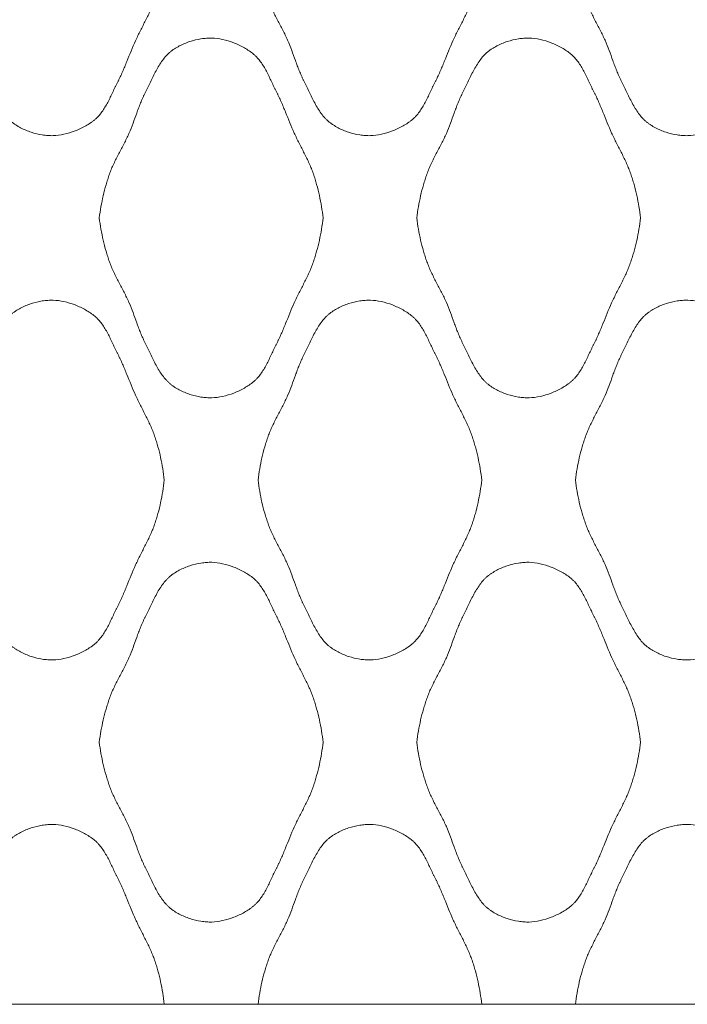
# Model space of a CAD drawing. Units: millimetres. Extents: x 0 to 1130, y 0 to 2800.
# Drawn here: x 402 to 534, y 0 to 195 of the extents above; entities that cross this region are included whole.
import ezdxf

# ---------------------------------------------------------------- set-up
doc = ezdxf.new("R2010")
doc.units = ezdxf.units.MM

# ---------------------------------------------------------------- blocks, each defined once
blk = doc.blocks.new('Panel_Acoustic_WovenImage_Gem - 101-1402282-Front')
at = {"lineweight": 18}
for p, q in [((430.21, 0), (448.74, 0)), ((492.99, 0), (511.51, 0))]:
    blk.add_line(p, q, dxfattribs=at)
for points, knots in [([(430.21, 207.41), (430.04, 205.9), (429.68, 203.68), (429.06, 201.17), (428.64, 199.75), (428.3, 198.69), (427.92, 197.65), (427.33, 196.29), (426.51, 194.62), (425.48, 192.63), (424.5, 190.63), (423.64, 188.57), (422.94, 186.84), (422.38, 185.47), (421.94, 184.45), (421.56, 183.61), (421.28, 183.03), (421.12, 182.7), (420.99, 182.46), (420.87, 182.21), (420.7, 181.88), (420.42, 181.29), (420.01, 180.44), (419.53, 179.41), (418.85, 178.07), (418.1, 176.8), (417.33, 175.83), (416.84, 175.33), (416.46, 174.98), (416.04, 174.66), (415.46, 174.24), (414.35, 173.55), (412.58, 172.72), (410.34, 172.04), (408.55, 171.8), (407.16, 171.84), (405.7, 172.01), (403.86, 172.46), (402.09, 173.19), (400.97, 173.85), (400.37, 174.27), (399.95, 174.59), (399.55, 174.95), (399.04, 175.48), (398.2, 176.52), (397.36, 177.92), (396.6, 179.4), (396.06, 180.52), (395.63, 181.43), (395.33, 182.05), (395.16, 182.4), (395.03, 182.65), (394.91, 182.9), (394.75, 183.24), (394.48, 183.83), (394.12, 184.66), (393.73, 185.67), (393.23, 187.01), (392.64, 188.69), (391.85, 190.7), (390.87, 192.7), (389.81, 194.69), (388.96, 196.36), (388.35, 197.72), (387.96, 198.75), (387.61, 199.8), (387.18, 201.21), (386.53, 203.71), (386.14, 205.92), (385.96, 207.41)], [0, 0, 0, 0, 0.05, 0.075, 0.0875, 0.1, 0.1125, 0.125, 0.15, 0.175, 0.2, 0.225, 0.25, 0.2625, 0.275, 0.2875, 0.29375, 0.296875, 0.3, 0.303125, 0.30625, 0.3125, 0.325, 0.3375, 0.35, 0.375, 0.3875, 0.39375, 0.4, 0.40625, 0.4125, 0.425, 0.45, 0.475, 0.5, 0.5125, 0.525, 0.55, 0.575, 0.5875, 0.59375, 0.6, 0.60625, 0.6125, 0.625, 0.65, 0.6625, 0.675, 0.6875, 0.69375, 0.696875, 0.7, 0.703125, 0.70625, 0.7125, 0.725, 0.7375, 0.75, 0.775, 0.8, 0.825, 0.85, 0.875, 0.8875, 0.9, 0.9125, 0.925, 0.95, 1, 1, 1, 1]), ([(492.99, 207.41), (492.82, 205.9), (492.46, 203.68), (491.83, 201.17), (491.42, 199.75), (491.08, 198.69), (490.69, 197.65), (490.11, 196.29), (489.29, 194.62), (488.25, 192.63), (487.27, 190.63), (486.41, 188.57), (485.72, 186.84), (485.16, 185.47), (484.72, 184.45), (484.34, 183.61), (484.06, 183.03), (483.89, 182.7), (483.77, 182.46), (483.64, 182.21), (483.48, 181.88), (483.19, 181.29), (482.79, 180.44), (482.31, 179.41), (481.63, 178.07), (480.88, 176.8), (480.11, 175.83), (479.62, 175.33), (479.23, 174.98), (478.82, 174.66), (478.23, 174.24), (477.12, 173.55), (475.36, 172.72), (473.12, 172.04), (471.33, 171.8), (469.94, 171.84), (468.48, 172.01), (466.64, 172.46), (464.87, 173.19), (463.75, 173.85), (463.15, 174.27), (462.73, 174.59), (462.33, 174.95), (461.82, 175.48), (460.98, 176.52), (460.14, 177.92), (459.38, 179.4), (458.84, 180.52), (458.41, 181.43), (458.11, 182.05), (457.94, 182.4), (457.81, 182.65), (457.69, 182.9), (457.52, 183.24), (457.25, 183.83), (456.9, 184.66), (456.51, 185.67), (456.01, 187.01), (455.42, 188.69), (454.63, 190.7), (453.65, 192.7), (452.59, 194.69), (451.74, 196.36), (451.13, 197.72), (450.74, 198.75), (450.39, 199.8), (449.96, 201.21), (449.3, 203.71), (448.92, 205.92), (448.74, 207.41)], [0, 0, 0, 0, 0.05, 0.075, 0.0875, 0.1, 0.1125, 0.125, 0.15, 0.175, 0.2, 0.225, 0.25, 0.2625, 0.275, 0.2875, 0.29375, 0.296875, 0.3, 0.303125, 0.30625, 0.3125, 0.325, 0.3375, 0.35, 0.375, 0.3875, 0.39375, 0.4, 0.40625, 0.4125, 0.425, 0.45, 0.475, 0.5, 0.5125, 0.525, 0.55, 0.575, 0.5875, 0.59375, 0.6, 0.60625, 0.6125, 0.625, 0.65, 0.6625, 0.675, 0.6875, 0.69375, 0.696875, 0.7, 0.703125, 0.70625, 0.7125, 0.725, 0.7375, 0.75, 0.775, 0.8, 0.825, 0.85, 0.875, 0.8875, 0.9, 0.9125, 0.925, 0.95, 1, 1, 1, 1]), ([(555.76, 207.41), (555.6, 205.9), (555.24, 203.68), (554.61, 201.17), (554.19, 199.75), (553.86, 198.69), (553.47, 197.65), (552.89, 196.29), (552.07, 194.62), (551.03, 192.63), (550.05, 190.63), (549.19, 188.57), (548.5, 186.84), (547.93, 185.47), (547.5, 184.45), (547.11, 183.61), (546.84, 183.03), (546.67, 182.7), (546.55, 182.46), (546.42, 182.21), (546.26, 181.88), (545.97, 181.29), (545.57, 180.44), (545.08, 179.41), (544.41, 178.07), (543.66, 176.8), (542.88, 175.83), (542.4, 175.33), (542.01, 174.98), (541.6, 174.66), (541.01, 174.24), (539.9, 173.55), (538.14, 172.72), (535.9, 172.04), (534.11, 171.8), (532.72, 171.84), (531.26, 172.01), (529.41, 172.46), (527.65, 173.19), (526.53, 173.85), (525.93, 174.27), (525.51, 174.59), (525.1, 174.95), (524.59, 175.48), (523.76, 176.52), (522.92, 177.92), (522.16, 179.4), (521.62, 180.52), (521.19, 181.43), (520.89, 182.05), (520.72, 182.4), (520.59, 182.65), (520.46, 182.9), (520.3, 183.24), (520.03, 183.83), (519.68, 184.66), (519.28, 185.67), (518.79, 187.01), (518.19, 188.69), (517.4, 190.7), (516.43, 192.7), (515.37, 194.69), (514.52, 196.36), (513.91, 197.72), (513.51, 198.75), (513.17, 199.8), (512.73, 201.21), (512.08, 203.71), (511.7, 205.92), (511.51, 207.41)], [0, 0, 0, 0, 0.05, 0.075, 0.0875, 0.1, 0.1125, 0.125, 0.15, 0.175, 0.2, 0.225, 0.25, 0.2625, 0.275, 0.2875, 0.29375, 0.296875, 0.3, 0.303125, 0.30625, 0.3125, 0.325, 0.3375, 0.35, 0.375, 0.3875, 0.39375, 0.4, 0.40625, 0.4125, 0.425, 0.45, 0.475, 0.5, 0.5125, 0.525, 0.55, 0.575, 0.5875, 0.59375, 0.6, 0.60625, 0.6125, 0.625, 0.65, 0.6625, 0.675, 0.6875, 0.69375, 0.696875, 0.7, 0.703125, 0.70625, 0.7125, 0.725, 0.7375, 0.75, 0.775, 0.8, 0.825, 0.85, 0.875, 0.8875, 0.9, 0.9125, 0.925, 0.95, 1, 1, 1, 1]), ([(417.35, 155.56), (417.53, 157.05), (417.92, 159.25), (418.57, 161.75), (419, 163.16), (419.35, 164.21), (419.74, 165.25), (420.35, 166.61), (421.2, 168.28), (422.26, 170.26), (423.24, 172.26), (424.03, 174.28), (424.62, 175.95), (425.12, 177.29), (425.51, 178.3), (425.86, 179.14), (426.14, 179.72), (426.3, 180.06), (426.42, 180.31), (426.55, 180.56), (426.72, 180.91), (427.02, 181.53), (427.45, 182.44), (427.99, 183.56), (428.75, 185.04), (429.59, 186.44), (430.43, 187.48), (430.94, 188.01), (431.34, 188.37), (431.76, 188.7), (432.36, 189.11), (433.48, 189.77), (435.25, 190.51), (437.09, 190.95), (438.55, 191.12), (439.94, 191.16), (441.73, 190.93), (443.97, 190.25), (445.73, 189.42), (447, 188.63), (447.72, 188.09), (448.23, 187.63), (448.72, 187.13), (449.49, 186.17), (450.24, 184.9), (450.92, 183.55), (451.4, 182.52), (451.8, 181.67), (452.09, 181.08), (452.25, 180.75), (452.38, 180.51), (452.5, 180.26), (452.67, 179.93), (452.95, 179.35), (453.33, 178.52), (453.77, 177.49), (454.33, 176.12), (455.02, 174.39), (455.88, 172.34), (456.87, 170.33), (457.9, 168.34), (458.72, 166.67), (459.31, 165.31), (459.69, 164.27), (460.03, 163.21), (460.44, 161.8), (461.07, 159.28), (461.43, 157.06), (461.6, 155.56)], [0, 0, 0, 0, 0.05, 0.075, 0.0875, 0.1, 0.1125, 0.125, 0.15, 0.175, 0.2, 0.225, 0.25, 0.2625, 0.275, 0.2875, 0.29375, 0.296875, 0.3, 0.303125, 0.30625, 0.3125, 0.325, 0.3375, 0.35, 0.375, 0.3875, 0.39375, 0.4, 0.40625, 0.4125, 0.425, 0.45, 0.475, 0.4875, 0.5, 0.525, 0.55, 0.575, 0.5875, 0.6, 0.60625, 0.6125, 0.625, 0.65, 0.6625, 0.675, 0.6875, 0.69375, 0.696875, 0.7, 0.703125, 0.70625, 0.7125, 0.725, 0.7375, 0.75, 0.775, 0.8, 0.825, 0.85, 0.875, 0.8875, 0.9, 0.9125, 0.925, 0.95, 1, 1, 1, 1]), ([(480.13, 155.56), (480.31, 157.05), (480.69, 159.25), (481.35, 161.75), (481.78, 163.16), (482.13, 164.21), (482.52, 165.25), (483.13, 166.61), (483.98, 168.28), (485.04, 170.26), (486.02, 172.26), (486.81, 174.28), (487.4, 175.95), (487.89, 177.29), (488.29, 178.3), (488.64, 179.14), (488.91, 179.72), (489.08, 180.06), (489.2, 180.31), (489.33, 180.56), (489.5, 180.91), (489.8, 181.53), (490.23, 182.44), (490.77, 183.56), (491.53, 185.04), (492.37, 186.44), (493.2, 187.48), (493.72, 188.01), (494.12, 188.37), (494.54, 188.7), (495.14, 189.11), (496.26, 189.77), (498.02, 190.51), (499.87, 190.95), (501.33, 191.12), (502.72, 191.16), (504.51, 190.93), (506.75, 190.25), (508.51, 189.42), (509.78, 188.63), (510.49, 188.09), (511.01, 187.63), (511.49, 187.13), (512.27, 186.17), (513.02, 184.9), (513.7, 183.55), (514.18, 182.52), (514.58, 181.67), (514.87, 181.08), (515.03, 180.75), (515.16, 180.51), (515.28, 180.26), (515.45, 179.93), (515.73, 179.35), (516.11, 178.52), (516.54, 177.49), (517.11, 176.12), (517.8, 174.39), (518.66, 172.34), (519.64, 170.33), (520.68, 168.34), (521.5, 166.67), (522.08, 165.31), (522.47, 164.27), (522.8, 163.21), (523.22, 161.8), (523.85, 159.28), (524.21, 157.06), (524.38, 155.56)], [0, 0, 0, 0, 0.05, 0.075, 0.0875, 0.1, 0.1125, 0.125, 0.15, 0.175, 0.2, 0.225, 0.25, 0.2625, 0.275, 0.2875, 0.29375, 0.296875, 0.3, 0.303125, 0.30625, 0.3125, 0.325, 0.3375, 0.35, 0.375, 0.3875, 0.39375, 0.4, 0.40625, 0.4125, 0.425, 0.45, 0.475, 0.4875, 0.5, 0.525, 0.55, 0.575, 0.5875, 0.6, 0.60625, 0.6125, 0.625, 0.65, 0.6625, 0.675, 0.6875, 0.69375, 0.696875, 0.7, 0.703125, 0.70625, 0.7125, 0.725, 0.7375, 0.75, 0.775, 0.8, 0.825, 0.85, 0.875, 0.8875, 0.9, 0.9125, 0.925, 0.95, 1, 1, 1, 1]), ([(461.6, 155.56), (461.43, 154.05), (461.07, 151.83), (460.44, 149.31), (460.03, 147.9), (459.69, 146.84), (459.31, 145.8), (458.72, 144.44), (457.9, 142.77), (456.87, 140.78), (455.88, 138.77), (455.02, 136.72), (454.33, 134.99), (453.77, 133.62), (453.33, 132.6), (452.95, 131.76), (452.67, 131.18), (452.5, 130.85), (452.38, 130.6), (452.25, 130.36), (452.09, 130.03), (451.8, 129.44), (451.4, 128.59), (450.92, 127.56), (450.24, 126.21), (449.49, 124.94), (448.72, 123.98), (448.23, 123.48), (447.84, 123.13), (447.43, 122.81), (446.84, 122.39), (445.73, 121.7), (443.97, 120.86), (441.73, 120.18), (439.94, 119.95), (438.55, 119.99), (437.09, 120.16), (435.25, 120.6), (433.48, 121.34), (432.36, 122), (431.76, 122.41), (431.34, 122.74), (430.94, 123.1), (430.43, 123.63), (429.59, 124.67), (428.75, 126.07), (427.99, 127.55), (427.45, 128.67), (427.02, 129.58), (426.72, 130.2), (426.55, 130.55), (426.42, 130.8), (426.3, 131.05), (426.14, 131.39), (425.86, 131.97), (425.51, 132.81), (425.12, 133.82), (424.62, 135.16), (424.03, 136.84), (423.24, 138.85), (422.26, 140.85), (421.2, 142.83), (420.35, 144.5), (419.74, 145.86), (419.35, 146.9), (419, 147.95), (418.57, 149.36), (417.92, 151.86), (417.53, 154.06), (417.35, 155.56)], [0, 0, 0, 0, 0.05, 0.075, 0.0875, 0.1, 0.1125, 0.125, 0.15, 0.175, 0.2, 0.225, 0.25, 0.2625, 0.275, 0.2875, 0.29375, 0.296875, 0.3, 0.303125, 0.30625, 0.3125, 0.325, 0.3375, 0.35, 0.375, 0.3875, 0.39375, 0.4, 0.40625, 0.4125, 0.425, 0.45, 0.475, 0.5, 0.5125, 0.525, 0.55, 0.575, 0.5875, 0.59375, 0.6, 0.60625, 0.6125, 0.625, 0.65, 0.6625, 0.675, 0.6875, 0.69375, 0.696875, 0.7, 0.703125, 0.70625, 0.7125, 0.725, 0.7375, 0.75, 0.775, 0.8, 0.825, 0.85, 0.875, 0.8875, 0.9, 0.9125, 0.925, 0.95, 1, 1, 1, 1]), ([(524.38, 155.56), (524.21, 154.05), (523.85, 151.83), (523.22, 149.31), (522.8, 147.9), (522.47, 146.84), (522.08, 145.8), (521.5, 144.44), (520.68, 142.77), (519.64, 140.78), (518.66, 138.77), (517.8, 136.72), (517.11, 134.99), (516.54, 133.62), (516.11, 132.6), (515.73, 131.76), (515.45, 131.18), (515.28, 130.85), (515.16, 130.6), (515.03, 130.36), (514.87, 130.03), (514.58, 129.44), (514.18, 128.59), (513.7, 127.56), (513.02, 126.21), (512.27, 124.94), (511.49, 123.98), (511.01, 123.48), (510.62, 123.13), (510.21, 122.81), (509.62, 122.39), (508.51, 121.7), (506.75, 120.86), (504.51, 120.18), (502.72, 119.95), (501.33, 119.99), (499.87, 120.16), (498.02, 120.6), (496.26, 121.34), (495.14, 122), (494.54, 122.41), (494.12, 122.74), (493.72, 123.1), (493.2, 123.63), (492.37, 124.67), (491.53, 126.07), (490.77, 127.55), (490.23, 128.67), (489.8, 129.58), (489.5, 130.2), (489.33, 130.55), (489.2, 130.8), (489.08, 131.05), (488.91, 131.39), (488.64, 131.97), (488.29, 132.81), (487.89, 133.82), (487.4, 135.16), (486.81, 136.84), (486.02, 138.85), (485.04, 140.85), (483.98, 142.83), (483.13, 144.5), (482.52, 145.86), (482.13, 146.9), (481.78, 147.95), (481.35, 149.36), (480.69, 151.86), (480.31, 154.06), (480.13, 155.56)], [0, 0, 0, 0, 0.05, 0.075, 0.0875, 0.1, 0.1125, 0.125, 0.15, 0.175, 0.2, 0.225, 0.25, 0.2625, 0.275, 0.2875, 0.29375, 0.296875, 0.3, 0.303125, 0.30625, 0.3125, 0.325, 0.3375, 0.35, 0.375, 0.3875, 0.39375, 0.4, 0.40625, 0.4125, 0.425, 0.45, 0.475, 0.5, 0.5125, 0.525, 0.55, 0.575, 0.5875, 0.59375, 0.6, 0.60625, 0.6125, 0.625, 0.65, 0.6625, 0.675, 0.6875, 0.69375, 0.696875, 0.7, 0.703125, 0.70625, 0.7125, 0.725, 0.7375, 0.75, 0.775, 0.8, 0.825, 0.85, 0.875, 0.8875, 0.9, 0.9125, 0.925, 0.95, 1, 1, 1, 1]), ([(385.96, 103.7), (386.14, 105.2), (386.53, 107.4), (387.18, 109.9), (387.61, 111.31), (387.96, 112.36), (388.35, 113.4), (388.96, 114.75), (389.81, 116.42), (390.87, 118.41), (391.85, 120.41), (392.64, 122.42), (393.23, 124.1), (393.73, 125.44), (394.12, 126.45), (394.48, 127.29), (394.75, 127.87), (394.91, 128.21), (395.03, 128.46), (395.16, 128.71), (395.33, 129.06), (395.63, 129.68), (396.06, 130.59), (396.6, 131.71), (397.36, 133.19), (398.2, 134.59), (399.04, 135.63), (399.55, 136.16), (399.95, 136.52), (400.37, 136.84), (400.97, 137.26), (402.09, 137.92), (403.86, 138.66), (405.7, 139.1), (407.16, 139.27), (408.55, 139.31), (410.34, 139.08), (412.58, 138.39), (414.35, 137.56), (415.61, 136.77), (416.33, 136.24), (416.84, 135.78), (417.33, 135.28), (418.1, 134.31), (418.85, 133.05), (419.53, 131.7), (420.01, 130.67), (420.42, 129.82), (420.7, 129.23), (420.87, 128.9), (420.99, 128.65), (421.12, 128.41), (421.28, 128.08), (421.56, 127.5), (421.94, 126.66), (422.38, 125.64), (422.94, 124.27), (423.64, 122.54), (424.5, 120.49), (425.48, 118.48), (426.51, 116.49), (427.33, 114.82), (427.92, 113.46), (428.3, 112.42), (428.64, 111.36), (429.06, 109.94), (429.68, 107.43), (430.04, 105.21), (430.21, 103.7)], [0, 0, 0, 0, 0.05, 0.075, 0.0875, 0.1, 0.1125, 0.125, 0.15, 0.175, 0.2, 0.225, 0.25, 0.2625, 0.275, 0.2875, 0.29375, 0.296875, 0.3, 0.303125, 0.30625, 0.3125, 0.325, 0.3375, 0.35, 0.375, 0.3875, 0.39375, 0.4, 0.40625, 0.4125, 0.425, 0.45, 0.475, 0.4875, 0.5, 0.525, 0.55, 0.575, 0.5875, 0.6, 0.60625, 0.6125, 0.625, 0.65, 0.6625, 0.675, 0.6875, 0.69375, 0.696875, 0.7, 0.703125, 0.70625, 0.7125, 0.725, 0.7375, 0.75, 0.775, 0.8, 0.825, 0.85, 0.875, 0.8875, 0.9, 0.9125, 0.925, 0.95, 1, 1, 1, 1]), ([(448.74, 103.7), (448.92, 105.2), (449.3, 107.4), (449.96, 109.9), (450.39, 111.31), (450.74, 112.36), (451.13, 113.4), (451.74, 114.75), (452.59, 116.42), (453.65, 118.41), (454.63, 120.41), (455.42, 122.42), (456.01, 124.1), (456.51, 125.44), (456.9, 126.45), (457.25, 127.29), (457.52, 127.87), (457.69, 128.21), (457.81, 128.46), (457.94, 128.71), (458.11, 129.06), (458.41, 129.68), (458.84, 130.59), (459.38, 131.71), (460.14, 133.19), (460.98, 134.59), (461.82, 135.63), (462.33, 136.16), (462.73, 136.52), (463.15, 136.84), (463.75, 137.26), (464.87, 137.92), (466.64, 138.66), (468.48, 139.1), (469.94, 139.27), (471.33, 139.31), (473.12, 139.08), (475.36, 138.39), (477.12, 137.56), (478.39, 136.77), (479.1, 136.24), (479.62, 135.78), (480.11, 135.28), (480.88, 134.31), (481.63, 133.05), (482.31, 131.7), (482.79, 130.67), (483.19, 129.82), (483.48, 129.23), (483.64, 128.9), (483.77, 128.65), (483.89, 128.41), (484.06, 128.08), (484.34, 127.5), (484.72, 126.66), (485.16, 125.64), (485.72, 124.27), (486.41, 122.54), (487.27, 120.49), (488.25, 118.48), (489.29, 116.49), (490.11, 114.82), (490.69, 113.46), (491.08, 112.42), (491.42, 111.36), (491.83, 109.94), (492.46, 107.43), (492.82, 105.21), (492.99, 103.7)], [0, 0, 0, 0, 0.05, 0.075, 0.0875, 0.1, 0.1125, 0.125, 0.15, 0.175, 0.2, 0.225, 0.25, 0.2625, 0.275, 0.2875, 0.29375, 0.296875, 0.3, 0.303125, 0.30625, 0.3125, 0.325, 0.3375, 0.35, 0.375, 0.3875, 0.39375, 0.4, 0.40625, 0.4125, 0.425, 0.45, 0.475, 0.4875, 0.5, 0.525, 0.55, 0.575, 0.5875, 0.6, 0.60625, 0.6125, 0.625, 0.65, 0.6625, 0.675, 0.6875, 0.69375, 0.696875, 0.7, 0.703125, 0.70625, 0.7125, 0.725, 0.7375, 0.75, 0.775, 0.8, 0.825, 0.85, 0.875, 0.8875, 0.9, 0.9125, 0.925, 0.95, 1, 1, 1, 1]), ([(511.51, 103.7), (511.7, 105.2), (512.08, 107.4), (512.73, 109.9), (513.17, 111.31), (513.51, 112.36), (513.91, 113.4), (514.52, 114.75), (515.37, 116.42), (516.43, 118.41), (517.4, 120.41), (518.19, 122.42), (518.79, 124.1), (519.28, 125.44), (519.68, 126.45), (520.03, 127.29), (520.3, 127.87), (520.46, 128.21), (520.59, 128.46), (520.72, 128.71), (520.89, 129.06), (521.19, 129.68), (521.62, 130.59), (522.16, 131.71), (522.92, 133.19), (523.76, 134.59), (524.59, 135.63), (525.1, 136.16), (525.51, 136.52), (525.93, 136.84), (526.53, 137.26), (527.65, 137.92), (529.41, 138.66), (531.26, 139.1), (532.72, 139.27), (534.11, 139.31), (535.9, 139.08), (538.14, 138.39), (539.9, 137.56), (541.17, 136.77), (541.88, 136.24), (542.4, 135.78), (542.88, 135.28), (543.66, 134.31), (544.41, 133.05), (545.08, 131.7), (545.57, 130.67), (545.97, 129.82), (546.26, 129.23), (546.42, 128.9), (546.55, 128.65), (546.67, 128.41), (546.84, 128.08), (547.11, 127.5), (547.5, 126.66), (547.93, 125.64), (548.5, 124.27), (549.19, 122.54), (550.05, 120.49), (551.03, 118.48), (552.07, 116.49), (552.89, 114.82), (553.47, 113.46), (553.86, 112.42), (554.19, 111.36), (554.61, 109.94), (555.24, 107.43), (555.6, 105.21), (555.76, 103.7)], [0, 0, 0, 0, 0.05, 0.075, 0.0875, 0.1, 0.1125, 0.125, 0.15, 0.175, 0.2, 0.225, 0.25, 0.2625, 0.275, 0.2875, 0.29375, 0.296875, 0.3, 0.303125, 0.30625, 0.3125, 0.325, 0.3375, 0.35, 0.375, 0.3875, 0.39375, 0.4, 0.40625, 0.4125, 0.425, 0.45, 0.475, 0.4875, 0.5, 0.525, 0.55, 0.575, 0.5875, 0.6, 0.60625, 0.6125, 0.625, 0.65, 0.6625, 0.675, 0.6875, 0.69375, 0.696875, 0.7, 0.703125, 0.70625, 0.7125, 0.725, 0.7375, 0.75, 0.775, 0.8, 0.825, 0.85, 0.875, 0.8875, 0.9, 0.9125, 0.925, 0.95, 1, 1, 1, 1]), ([(430.21, 103.7), (430.04, 102.2), (429.68, 99.98), (429.06, 97.46), (428.64, 96.04), (428.3, 94.99), (427.92, 93.95), (427.33, 92.59), (426.51, 90.92), (425.48, 88.93), (424.5, 86.92), (423.64, 84.87), (422.94, 83.14), (422.38, 81.76), (421.94, 80.74), (421.56, 79.91), (421.28, 79.33), (421.12, 79), (420.99, 78.75), (420.87, 78.51), (420.7, 78.18), (420.42, 77.59), (420.01, 76.74), (419.53, 75.71), (418.85, 74.36), (418.1, 73.09), (417.33, 72.13), (416.84, 71.62), (416.46, 71.28), (416.04, 70.95), (415.46, 70.53), (414.35, 69.84), (412.58, 69.01), (410.34, 68.33), (408.55, 68.1), (407.16, 68.14), (405.7, 68.3), (403.86, 68.75), (402.09, 69.49), (400.97, 70.15), (400.37, 70.56), (399.95, 70.89), (399.55, 71.25), (399.04, 71.77), (398.2, 72.82), (397.36, 74.21), (396.6, 75.69), (396.06, 76.81), (395.63, 77.73), (395.33, 78.35), (395.16, 78.69), (395.03, 78.95), (394.91, 79.2), (394.75, 79.54), (394.48, 80.12), (394.12, 80.96), (393.73, 81.97), (393.23, 83.31), (392.64, 84.98), (391.85, 87), (390.87, 89), (389.81, 90.98), (388.96, 92.65), (388.35, 94.01), (387.96, 95.05), (387.61, 96.1), (387.18, 97.51), (386.53, 100.01), (386.14, 102.21), (385.96, 103.7)], [0, 0, 0, 0, 0.05, 0.075, 0.0875, 0.1, 0.1125, 0.125, 0.15, 0.175, 0.2, 0.225, 0.25, 0.2625, 0.275, 0.2875, 0.29375, 0.296875, 0.3, 0.303125, 0.30625, 0.3125, 0.325, 0.3375, 0.35, 0.375, 0.3875, 0.39375, 0.4, 0.40625, 0.4125, 0.425, 0.45, 0.475, 0.5, 0.5125, 0.525, 0.55, 0.575, 0.5875, 0.59375, 0.6, 0.60625, 0.6125, 0.625, 0.65, 0.6625, 0.675, 0.6875, 0.69375, 0.696875, 0.7, 0.703125, 0.70625, 0.7125, 0.725, 0.7375, 0.75, 0.775, 0.8, 0.825, 0.85, 0.875, 0.8875, 0.9, 0.9125, 0.925, 0.95, 1, 1, 1, 1]), ([(492.99, 103.7), (492.82, 102.2), (492.46, 99.98), (491.83, 97.46), (491.42, 96.04), (491.08, 94.99), (490.69, 93.95), (490.11, 92.59), (489.29, 90.92), (488.25, 88.93), (487.27, 86.92), (486.41, 84.87), (485.72, 83.14), (485.16, 81.76), (484.72, 80.74), (484.34, 79.91), (484.06, 79.33), (483.89, 79), (483.77, 78.75), (483.64, 78.51), (483.48, 78.18), (483.19, 77.59), (482.79, 76.74), (482.31, 75.71), (481.63, 74.36), (480.88, 73.09), (480.11, 72.13), (479.62, 71.62), (479.23, 71.28), (478.82, 70.95), (478.23, 70.53), (477.12, 69.84), (475.36, 69.01), (473.12, 68.33), (471.33, 68.1), (469.94, 68.14), (468.48, 68.3), (466.64, 68.75), (464.87, 69.49), (463.75, 70.15), (463.15, 70.56), (462.73, 70.89), (462.33, 71.25), (461.82, 71.77), (460.98, 72.82), (460.14, 74.21), (459.38, 75.69), (458.84, 76.81), (458.41, 77.73), (458.11, 78.35), (457.94, 78.69), (457.81, 78.95), (457.69, 79.2), (457.52, 79.54), (457.25, 80.12), (456.9, 80.96), (456.51, 81.97), (456.01, 83.31), (455.42, 84.98), (454.63, 87), (453.65, 89), (452.59, 90.98), (451.74, 92.65), (451.13, 94.01), (450.74, 95.05), (450.39, 96.1), (449.96, 97.51), (449.3, 100.01), (448.92, 102.21), (448.74, 103.7)], [0, 0, 0, 0, 0.05, 0.075, 0.0875, 0.1, 0.1125, 0.125, 0.15, 0.175, 0.2, 0.225, 0.25, 0.2625, 0.275, 0.2875, 0.29375, 0.296875, 0.3, 0.303125, 0.30625, 0.3125, 0.325, 0.3375, 0.35, 0.375, 0.3875, 0.39375, 0.4, 0.40625, 0.4125, 0.425, 0.45, 0.475, 0.5, 0.5125, 0.525, 0.55, 0.575, 0.5875, 0.59375, 0.6, 0.60625, 0.6125, 0.625, 0.65, 0.6625, 0.675, 0.6875, 0.69375, 0.696875, 0.7, 0.703125, 0.70625, 0.7125, 0.725, 0.7375, 0.75, 0.775, 0.8, 0.825, 0.85, 0.875, 0.8875, 0.9, 0.9125, 0.925, 0.95, 1, 1, 1, 1]), ([(555.76, 103.7), (555.6, 102.2), (555.24, 99.98), (554.61, 97.46), (554.19, 96.04), (553.86, 94.99), (553.47, 93.95), (552.89, 92.59), (552.07, 90.92), (551.03, 88.93), (550.05, 86.92), (549.19, 84.87), (548.5, 83.14), (547.93, 81.76), (547.5, 80.74), (547.11, 79.91), (546.84, 79.33), (546.67, 79), (546.55, 78.75), (546.42, 78.51), (546.26, 78.18), (545.97, 77.59), (545.57, 76.74), (545.08, 75.71), (544.41, 74.36), (543.66, 73.09), (542.88, 72.13), (542.4, 71.62), (542.01, 71.28), (541.6, 70.95), (541.01, 70.53), (539.9, 69.84), (538.14, 69.01), (535.9, 68.33), (534.11, 68.1), (532.72, 68.14), (531.26, 68.3), (529.41, 68.75), (527.65, 69.49), (526.53, 70.15), (525.93, 70.56), (525.51, 70.89), (525.1, 71.25), (524.59, 71.77), (523.76, 72.82), (522.92, 74.21), (522.16, 75.69), (521.62, 76.81), (521.19, 77.73), (520.89, 78.35), (520.72, 78.69), (520.59, 78.95), (520.46, 79.2), (520.3, 79.54), (520.03, 80.12), (519.68, 80.96), (519.28, 81.97), (518.79, 83.31), (518.19, 84.98), (517.4, 87), (516.43, 89), (515.37, 90.98), (514.52, 92.65), (513.91, 94.01), (513.51, 95.05), (513.17, 96.1), (512.73, 97.51), (512.08, 100.01), (511.7, 102.21), (511.51, 103.7)], [0, 0, 0, 0, 0.05, 0.075, 0.0875, 0.1, 0.1125, 0.125, 0.15, 0.175, 0.2, 0.225, 0.25, 0.2625, 0.275, 0.2875, 0.29375, 0.296875, 0.3, 0.303125, 0.30625, 0.3125, 0.325, 0.3375, 0.35, 0.375, 0.3875, 0.39375, 0.4, 0.40625, 0.4125, 0.425, 0.45, 0.475, 0.5, 0.5125, 0.525, 0.55, 0.575, 0.5875, 0.59375, 0.6, 0.60625, 0.6125, 0.625, 0.65, 0.6625, 0.675, 0.6875, 0.69375, 0.696875, 0.7, 0.703125, 0.70625, 0.7125, 0.725, 0.7375, 0.75, 0.775, 0.8, 0.825, 0.85, 0.875, 0.8875, 0.9, 0.9125, 0.925, 0.95, 1, 1, 1, 1]), ([(417.35, 51.85), (417.53, 53.34), (417.92, 55.54), (418.57, 58.05), (419, 59.46), (419.35, 60.51), (419.74, 61.54), (420.35, 62.9), (421.2, 64.57), (422.26, 66.56), (423.24, 68.56), (424.03, 70.57), (424.62, 72.25), (425.12, 73.59), (425.51, 74.59), (425.86, 75.43), (426.14, 76.02), (426.3, 76.36), (426.42, 76.61), (426.55, 76.86), (426.72, 77.21), (427.02, 77.82), (427.45, 78.74), (427.99, 79.86), (428.75, 81.34), (429.59, 82.74), (430.43, 83.78), (430.94, 84.31), (431.34, 84.67), (431.76, 84.99), (432.36, 85.41), (433.48, 86.06), (435.25, 86.8), (437.09, 87.25), (438.55, 87.42), (439.94, 87.46), (441.73, 87.22), (443.97, 86.54), (445.73, 85.71), (447, 84.92), (447.72, 84.39), (448.23, 83.93), (448.72, 83.43), (449.49, 82.46), (450.24, 81.19), (450.92, 79.85), (451.4, 78.82), (451.8, 77.97), (452.09, 77.38), (452.25, 77.05), (452.38, 76.8), (452.5, 76.56), (452.67, 76.23), (452.95, 75.65), (453.33, 74.81), (453.77, 73.79), (454.33, 72.42), (455.02, 70.69), (455.88, 68.63), (456.87, 66.63), (457.9, 64.64), (458.72, 62.97), (459.31, 61.61), (459.69, 60.57), (460.03, 59.51), (460.44, 58.09), (461.07, 55.57), (461.43, 53.36), (461.6, 51.85)], [0, 0, 0, 0, 0.05, 0.075, 0.0875, 0.1, 0.1125, 0.125, 0.15, 0.175, 0.2, 0.225, 0.25, 0.2625, 0.275, 0.2875, 0.29375, 0.296875, 0.3, 0.303125, 0.30625, 0.3125, 0.325, 0.3375, 0.35, 0.375, 0.3875, 0.39375, 0.4, 0.40625, 0.4125, 0.425, 0.45, 0.475, 0.4875, 0.5, 0.525, 0.55, 0.575, 0.5875, 0.6, 0.60625, 0.6125, 0.625, 0.65, 0.6625, 0.675, 0.6875, 0.69375, 0.696875, 0.7, 0.703125, 0.70625, 0.7125, 0.725, 0.7375, 0.75, 0.775, 0.8, 0.825, 0.85, 0.875, 0.8875, 0.9, 0.9125, 0.925, 0.95, 1, 1, 1, 1]), ([(480.13, 51.85), (480.31, 53.34), (480.69, 55.54), (481.35, 58.05), (481.78, 59.46), (482.13, 60.51), (482.52, 61.54), (483.13, 62.9), (483.98, 64.57), (485.04, 66.56), (486.02, 68.56), (486.81, 70.57), (487.4, 72.25), (487.89, 73.59), (488.29, 74.59), (488.64, 75.43), (488.91, 76.02), (489.08, 76.36), (489.2, 76.61), (489.33, 76.86), (489.5, 77.21), (489.8, 77.82), (490.23, 78.74), (490.77, 79.86), (491.53, 81.34), (492.37, 82.74), (493.2, 83.78), (493.72, 84.31), (494.12, 84.67), (494.54, 84.99), (495.14, 85.41), (496.26, 86.06), (498.02, 86.8), (499.87, 87.25), (501.33, 87.42), (502.72, 87.46), (504.51, 87.22), (506.75, 86.54), (508.51, 85.71), (509.78, 84.92), (510.49, 84.39), (511.01, 83.93), (511.49, 83.43), (512.27, 82.46), (513.02, 81.19), (513.7, 79.85), (514.18, 78.82), (514.58, 77.97), (514.87, 77.38), (515.03, 77.05), (515.16, 76.8), (515.28, 76.56), (515.45, 76.23), (515.73, 75.65), (516.11, 74.81), (516.54, 73.79), (517.11, 72.42), (517.8, 70.69), (518.66, 68.63), (519.64, 66.63), (520.68, 64.64), (521.5, 62.97), (522.08, 61.61), (522.47, 60.57), (522.8, 59.51), (523.22, 58.09), (523.85, 55.57), (524.21, 53.36), (524.38, 51.85)], [0, 0, 0, 0, 0.05, 0.075, 0.0875, 0.1, 0.1125, 0.125, 0.15, 0.175, 0.2, 0.225, 0.25, 0.2625, 0.275, 0.2875, 0.29375, 0.296875, 0.3, 0.303125, 0.30625, 0.3125, 0.325, 0.3375, 0.35, 0.375, 0.3875, 0.39375, 0.4, 0.40625, 0.4125, 0.425, 0.45, 0.475, 0.4875, 0.5, 0.525, 0.55, 0.575, 0.5875, 0.6, 0.60625, 0.6125, 0.625, 0.65, 0.6625, 0.675, 0.6875, 0.69375, 0.696875, 0.7, 0.703125, 0.70625, 0.7125, 0.725, 0.7375, 0.75, 0.775, 0.8, 0.825, 0.85, 0.875, 0.8875, 0.9, 0.9125, 0.925, 0.95, 1, 1, 1, 1]), ([(461.6, 51.85), (461.43, 50.35), (461.07, 48.13), (460.44, 45.61), (460.03, 44.19), (459.69, 43.14), (459.31, 42.1), (458.72, 40.73), (457.9, 39.06), (456.87, 37.07), (455.88, 35.07), (455.02, 33.01), (454.33, 31.29), (453.77, 29.91), (453.33, 28.89), (452.95, 28.05), (452.67, 27.47), (452.5, 27.15), (452.38, 26.9), (452.25, 26.66), (452.09, 26.32), (451.8, 25.74), (451.4, 24.88), (450.92, 23.86), (450.24, 22.51), (449.49, 21.24), (448.72, 20.27), (448.23, 19.77), (447.84, 19.43), (447.43, 19.1), (446.84, 18.68), (445.73, 17.99), (443.97, 17.16), (441.73, 16.48), (439.94, 16.25), (438.55, 16.29), (437.09, 16.45), (435.25, 16.9), (433.48, 17.64), (432.36, 18.3), (431.76, 18.71), (431.34, 19.04), (430.94, 19.39), (430.43, 19.92), (429.59, 20.96), (428.75, 22.36), (427.99, 23.84), (427.45, 24.96), (427.02, 25.88), (426.72, 26.5), (426.55, 26.84), (426.42, 27.1), (426.3, 27.35), (426.14, 27.68), (425.86, 28.27), (425.51, 29.11), (425.12, 30.11), (424.62, 31.46), (424.03, 33.13), (423.24, 35.15), (422.26, 37.15), (421.2, 39.13), (420.35, 40.8), (419.74, 42.16), (419.35, 43.2), (419, 44.25), (418.57, 45.66), (417.92, 48.16), (417.53, 50.36), (417.35, 51.85)], [0, 0, 0, 0, 0.05, 0.075, 0.0875, 0.1, 0.1125, 0.125, 0.15, 0.175, 0.2, 0.225, 0.25, 0.2625, 0.275, 0.2875, 0.29375, 0.296875, 0.3, 0.303125, 0.30625, 0.3125, 0.325, 0.3375, 0.35, 0.375, 0.3875, 0.39375, 0.4, 0.40625, 0.4125, 0.425, 0.45, 0.475, 0.5, 0.5125, 0.525, 0.55, 0.575, 0.5875, 0.59375, 0.6, 0.60625, 0.6125, 0.625, 0.65, 0.6625, 0.675, 0.6875, 0.69375, 0.696875, 0.7, 0.703125, 0.70625, 0.7125, 0.725, 0.7375, 0.75, 0.775, 0.8, 0.825, 0.85, 0.875, 0.8875, 0.9, 0.9125, 0.925, 0.95, 1, 1, 1, 1]), ([(524.38, 51.85), (524.21, 50.35), (523.85, 48.13), (523.22, 45.61), (522.8, 44.19), (522.47, 43.14), (522.08, 42.1), (521.5, 40.73), (520.68, 39.06), (519.64, 37.07), (518.66, 35.07), (517.8, 33.01), (517.11, 31.29), (516.54, 29.91), (516.11, 28.89), (515.73, 28.05), (515.45, 27.47), (515.28, 27.15), (515.16, 26.9), (515.03, 26.66), (514.87, 26.32), (514.58, 25.74), (514.18, 24.88), (513.7, 23.86), (513.02, 22.51), (512.27, 21.24), (511.49, 20.27), (511.01, 19.77), (510.62, 19.43), (510.21, 19.1), (509.62, 18.68), (508.51, 17.99), (506.75, 17.16), (504.51, 16.48), (502.72, 16.25), (501.33, 16.29), (499.87, 16.45), (498.02, 16.9), (496.26, 17.64), (495.14, 18.3), (494.54, 18.71), (494.12, 19.04), (493.72, 19.39), (493.2, 19.92), (492.37, 20.96), (491.53, 22.36), (490.77, 23.84), (490.23, 24.96), (489.8, 25.88), (489.5, 26.5), (489.33, 26.84), (489.2, 27.1), (489.08, 27.35), (488.91, 27.68), (488.64, 28.27), (488.29, 29.11), (487.89, 30.11), (487.4, 31.46), (486.81, 33.13), (486.02, 35.15), (485.04, 37.15), (483.98, 39.13), (483.13, 40.8), (482.52, 42.16), (482.13, 43.2), (481.78, 44.25), (481.35, 45.66), (480.69, 48.16), (480.31, 50.36), (480.13, 51.85)], [0, 0, 0, 0, 0.05, 0.075, 0.0875, 0.1, 0.1125, 0.125, 0.15, 0.175, 0.2, 0.225, 0.25, 0.2625, 0.275, 0.2875, 0.29375, 0.296875, 0.3, 0.303125, 0.30625, 0.3125, 0.325, 0.3375, 0.35, 0.375, 0.3875, 0.39375, 0.4, 0.40625, 0.4125, 0.425, 0.45, 0.475, 0.5, 0.5125, 0.525, 0.55, 0.575, 0.5875, 0.59375, 0.6, 0.60625, 0.6125, 0.625, 0.65, 0.6625, 0.675, 0.6875, 0.69375, 0.696875, 0.7, 0.703125, 0.70625, 0.7125, 0.725, 0.7375, 0.75, 0.775, 0.8, 0.825, 0.85, 0.875, 0.8875, 0.9, 0.9125, 0.925, 0.95, 1, 1, 1, 1]), ([(385.96, 0), (386.14, 1.49), (386.53, 3.69), (387.18, 6.2), (387.61, 7.61), (387.96, 8.66), (388.35, 9.69), (388.96, 11.05), (389.81, 12.72), (390.87, 14.71), (391.85, 16.7), (392.64, 18.72), (393.23, 20.4), (393.73, 21.74), (394.12, 22.74), (394.48, 23.58), (394.75, 24.17), (394.91, 24.5), (395.03, 24.76), (395.16, 25.01), (395.33, 25.35), (395.63, 25.97), (396.06, 26.89), (396.6, 28.01), (397.36, 29.49), (398.2, 30.89), (399.04, 31.93), (399.55, 32.46), (399.95, 32.81), (400.37, 33.14), (400.97, 33.56), (402.09, 34.21), (403.86, 34.95), (405.7, 35.4), (407.16, 35.57), (408.55, 35.6), (410.34, 35.37), (412.58, 34.69), (414.35, 33.86), (415.61, 33.07), (416.33, 32.54), (416.84, 32.08), (417.33, 31.58), (418.1, 30.61), (418.85, 29.34), (419.53, 28), (420.01, 26.97), (420.42, 26.11), (420.7, 25.53), (420.87, 25.2), (420.99, 24.95), (421.12, 24.71), (421.28, 24.38), (421.56, 23.8), (421.94, 22.96), (422.38, 21.94), (422.94, 20.57), (423.64, 18.84), (424.5, 16.78), (425.48, 14.78), (426.51, 12.79), (427.33, 11.12), (427.92, 9.75), (428.3, 8.71), (428.64, 7.66), (429.06, 6.24), (429.68, 3.72), (430.04, 1.5), (430.21, 0)], [0, 0, 0, 0, 0.05, 0.075, 0.0875, 0.1, 0.1125, 0.125, 0.15, 0.175, 0.2, 0.225, 0.25, 0.2625, 0.275, 0.2875, 0.29375, 0.296875, 0.3, 0.303125, 0.30625, 0.3125, 0.325, 0.3375, 0.35, 0.375, 0.3875, 0.39375, 0.4, 0.40625, 0.4125, 0.425, 0.45, 0.475, 0.4875, 0.5, 0.525, 0.55, 0.575, 0.5875, 0.6, 0.60625, 0.6125, 0.625, 0.65, 0.6625, 0.675, 0.6875, 0.69375, 0.696875, 0.7, 0.703125, 0.70625, 0.7125, 0.725, 0.7375, 0.75, 0.775, 0.8, 0.825, 0.85, 0.875, 0.8875, 0.9, 0.9125, 0.925, 0.95, 1, 1, 1, 1]), ([(448.74, 0), (448.92, 1.49), (449.3, 3.69), (449.96, 6.2), (450.39, 7.61), (450.74, 8.66), (451.13, 9.69), (451.74, 11.05), (452.59, 12.72), (453.65, 14.71), (454.63, 16.7), (455.42, 18.72), (456.01, 20.4), (456.51, 21.74), (456.9, 22.74), (457.25, 23.58), (457.52, 24.17), (457.69, 24.5), (457.81, 24.76), (457.94, 25.01), (458.11, 25.35), (458.41, 25.97), (458.84, 26.89), (459.38, 28.01), (460.14, 29.49), (460.98, 30.89), (461.82, 31.93), (462.33, 32.46), (462.73, 32.81), (463.15, 33.14), (463.75, 33.56), (464.87, 34.21), (466.64, 34.95), (468.48, 35.4), (469.94, 35.57), (471.33, 35.6), (473.12, 35.37), (475.36, 34.69), (477.12, 33.86), (478.39, 33.07), (479.1, 32.54), (479.62, 32.08), (480.11, 31.58), (480.88, 30.61), (481.63, 29.34), (482.31, 28), (482.79, 26.97), (483.19, 26.11), (483.48, 25.53), (483.64, 25.2), (483.77, 24.95), (483.89, 24.71), (484.06, 24.38), (484.34, 23.8), (484.72, 22.96), (485.16, 21.94), (485.72, 20.57), (486.41, 18.84), (487.27, 16.78), (488.25, 14.78), (489.29, 12.79), (490.11, 11.12), (490.69, 9.75), (491.08, 8.71), (491.42, 7.66), (491.83, 6.24), (492.46, 3.72), (492.82, 1.5), (492.99, 0)], [0, 0, 0, 0, 0.05, 0.075, 0.0875, 0.1, 0.1125, 0.125, 0.15, 0.175, 0.2, 0.225, 0.25, 0.2625, 0.275, 0.2875, 0.29375, 0.296875, 0.3, 0.303125, 0.30625, 0.3125, 0.325, 0.3375, 0.35, 0.375, 0.3875, 0.39375, 0.4, 0.40625, 0.4125, 0.425, 0.45, 0.475, 0.4875, 0.5, 0.525, 0.55, 0.575, 0.5875, 0.6, 0.60625, 0.6125, 0.625, 0.65, 0.6625, 0.675, 0.6875, 0.69375, 0.696875, 0.7, 0.703125, 0.70625, 0.7125, 0.725, 0.7375, 0.75, 0.775, 0.8, 0.825, 0.85, 0.875, 0.8875, 0.9, 0.9125, 0.925, 0.95, 1, 1, 1, 1]), ([(511.51, 0), (511.7, 1.49), (512.08, 3.69), (512.73, 6.2), (513.17, 7.61), (513.51, 8.66), (513.91, 9.69), (514.52, 11.05), (515.37, 12.72), (516.43, 14.71), (517.4, 16.7), (518.19, 18.72), (518.79, 20.4), (519.28, 21.74), (519.68, 22.74), (520.03, 23.58), (520.3, 24.17), (520.46, 24.5), (520.59, 24.76), (520.72, 25.01), (520.89, 25.35), (521.19, 25.97), (521.62, 26.89), (522.16, 28.01), (522.92, 29.49), (523.76, 30.89), (524.59, 31.93), (525.1, 32.46), (525.51, 32.81), (525.93, 33.14), (526.53, 33.56), (527.65, 34.21), (529.41, 34.95), (531.26, 35.4), (532.72, 35.57), (534.11, 35.6), (535.9, 35.37), (538.14, 34.69), (539.9, 33.86), (541.17, 33.07), (541.88, 32.54), (542.4, 32.08), (542.88, 31.58), (543.66, 30.61), (544.41, 29.34), (545.08, 28), (545.57, 26.97), (545.97, 26.11), (546.26, 25.53), (546.42, 25.2), (546.55, 24.95), (546.67, 24.71), (546.84, 24.38), (547.11, 23.8), (547.5, 22.96), (547.93, 21.94), (548.5, 20.57), (549.19, 18.84), (550.05, 16.78), (551.03, 14.78), (552.07, 12.79), (552.89, 11.12), (553.47, 9.75), (553.86, 8.71), (554.19, 7.66), (554.61, 6.24), (555.24, 3.72), (555.6, 1.5), (555.76, 0)], [0, 0, 0, 0, 0.05, 0.075, 0.0875, 0.1, 0.1125, 0.125, 0.15, 0.175, 0.2, 0.225, 0.25, 0.2625, 0.275, 0.2875, 0.29375, 0.296875, 0.3, 0.303125, 0.30625, 0.3125, 0.325, 0.3375, 0.35, 0.375, 0.3875, 0.39375, 0.4, 0.40625, 0.4125, 0.425, 0.45, 0.475, 0.4875, 0.5, 0.525, 0.55, 0.575, 0.5875, 0.6, 0.60625, 0.6125, 0.625, 0.65, 0.6625, 0.675, 0.6875, 0.69375, 0.696875, 0.7, 0.703125, 0.70625, 0.7125, 0.725, 0.7375, 0.75, 0.775, 0.8, 0.825, 0.85, 0.875, 0.8875, 0.9, 0.9125, 0.925, 0.95, 1, 1, 1, 1]), ([(430.21, 0), (429.02, 0), (427.08, 0), (424.7, 0), (423.15, 0), (421.76, 0), (420.56, 0), (419.39, 0), (418.04, 0), (416.57, 0), (414.93, 0), (413.22, 0), (410.86, 0), (408.11, 0), (405.3, 0), (402.92, 0), (401.2, 0), (399.55, 0), (398.05, 0), (396.88, 0), (396.09, 0), (395.57, 0), (395.05, 0), (394.32, 0), (393.28, 0), (391.79, 0), (389.37, 0), (387.27, 0), (385.96, 0)], [-1, -1, -1, -1, -0.928571, -0.892857, -0.857143, -0.821429, -0.785714, -0.75, -0.714286, -0.678571, -0.642857, -0.607143, -0.571429, -0.5, -0.428571, -0.392857, -0.357143, -0.321429, -0.285714, -0.25, -0.232143, -0.214286, -0.196429, -0.178571, -0.142857, -0.107143, -0.071429, 0, 0, 0, 0]), ([(492.99, 0), (491.8, 0), (489.86, 0), (487.48, 0), (485.93, 0), (484.54, 0), (483.33, 0), (482.17, 0), (480.81, 0), (479.35, 0), (477.71, 0), (475.99, 0), (473.64, 0), (470.89, 0), (468.08, 0), (465.7, 0), (463.98, 0), (462.33, 0), (460.83, 0), (459.66, 0), (458.87, 0), (458.35, 0), (457.83, 0), (457.1, 0), (456.06, 0), (454.56, 0), (452.14, 0), (450.05, 0), (448.74, 0)], [-1, -1, -1, -1, -0.928571, -0.892857, -0.857143, -0.821429, -0.785714, -0.75, -0.714286, -0.678571, -0.642857, -0.607143, -0.571429, -0.5, -0.428571, -0.392857, -0.357143, -0.321429, -0.285714, -0.25, -0.232143, -0.214286, -0.196429, -0.178571, -0.142857, -0.107143, -0.071429, 0, 0, 0, 0]), ([(555.76, 0), (554.58, 0), (552.63, 0), (550.26, 0), (548.71, 0), (547.32, 0), (546.11, 0), (544.95, 0), (543.59, 0), (542.13, 0), (540.49, 0), (538.77, 0), (536.42, 0), (533.66, 0), (530.86, 0), (528.48, 0), (526.76, 0), (525.1, 0), (523.6, 0), (522.44, 0), (521.65, 0), (521.12, 0), (520.61, 0), (519.88, 0), (518.83, 0), (517.34, 0), (514.92, 0), (512.82, 0), (511.51, 0)], [-1, -1, -1, -1, -0.928571, -0.892857, -0.857143, -0.821429, -0.785714, -0.75, -0.714286, -0.678571, -0.642857, -0.607143, -0.571429, -0.5, -0.428571, -0.392857, -0.357143, -0.321429, -0.285714, -0.25, -0.232143, -0.214286, -0.196429, -0.178571, -0.142857, -0.107143, -0.071429, 0, 0, 0, 0])]:
    blk.add_open_spline(points, degree=3, knots=knots, dxfattribs=at)

msp = doc.modelspace()

# ---------------------------------------------------------------- block references
at = {"lineweight": 18}
msp.add_blockref('Panel_Acoustic_WovenImage_Gem - 101-1402282-Front', (0, 0), dxfattribs=at)

doc.saveas('drawing.dxf')
